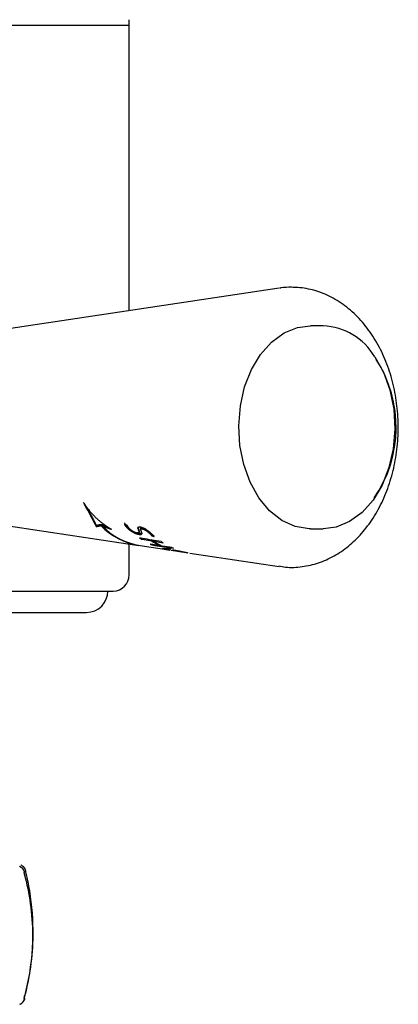
# Model space of a CAD drawing. Units: millimetres. Extents: x 593 to 1402, y 993 to 1450.
# Drawn here: x 1033 to 1069, y 1297 to 1389 of the extents above; entities that cross this region are included whole.
import ezdxf

# ---------------------------------------------------------------- set-up
doc = ezdxf.new("R2010")
doc.units = ezdxf.units.MM

msp = doc.modelspace()

# ---------------------------------------------------------------- linework, layer by layer
at = {"color": 7, "linetype": 'Continuous', "lineweight": 25}
for p, q in [((1043.513, 1388.431), (1043.513, 1388.931)), ((1026.013, 1388.431), (1043.513, 1388.431)), ((1043.513, 1361.683), (1043.513, 1388.431)), ((1057.573, 1363.784), (1020.656, 1358.267)), ((1061.703, 1360.261), (1060.499, 1360.261)), ((1039.364, 1343.495), (1039.364, 1343.429)), ((1020.656, 1343.256), (1044.422, 1339.704)), ((1039.489, 1343.32), (1039.489, 1343.193)), ((1039.51, 1343.3), (1039.51, 1343.3)), ((1039.51, 1343.291), (1039.51, 1343.152)), ((1039.51, 1343.291), (1039.51, 1343.152)), ((1039.65, 1343.037), (1039.65, 1342.894)), ((1039.782, 1342.795), (1039.782, 1342.657)), ((1039.902, 1342.573), (1039.902, 1342.439)), ((1040.01, 1342.371), (1040.01, 1342.24)), ((1040.111, 1342.183), (1040.111, 1342.055)), ((1040.2, 1342.013), (1040.2, 1341.888)), ((1040.277, 1341.857), (1040.277, 1341.734)), ((1040.344, 1341.715), (1040.344, 1341.593)), ((1040.402, 1341.584), (1040.402, 1341.464)), ((1040.532, 1341.61), (1040.532, 1341.49)), ((1040.592, 1341.621), (1040.592, 1341.5)), ((1040.644, 1341.633), (1040.644, 1341.512)), ((1040.838, 1341.673), (1040.844, 1341.672)), ((1040.838, 1341.673), (1040.838, 1341.552)), ((1040.844, 1341.551), (1040.838, 1341.552)), ((1040.958, 1341.564), (1040.844, 1341.672)), ((1040.844, 1341.672), (1040.844, 1341.551)), ((1040.958, 1341.652), (1040.965, 1341.65)), ((1040.958, 1341.652), (1040.958, 1341.53)), ((1040.965, 1341.65), (1040.965, 1341.529)), ((1043.071, 1341.694), (1043.071, 1341.662)), ((1043.094, 1341.688), (1043.094, 1341.621)), ((1043.122, 1341.68), (1043.122, 1341.577)), ((1043.155, 1341.657), (1043.155, 1341.531)), ((1043.176, 1341.628), (1043.176, 1341.502)), ((1043.247, 1341.542), (1043.247, 1341.418)), ((1040.965, 1341.529), (1040.958, 1341.53)), ((1041.353, 1341.506), (1041.353, 1341.386)), ((1041.461, 1341.451), (1041.461, 1341.346)), ((1041.577, 1341.375), (1041.577, 1341.306)), ((1043.336, 1341.448), (1043.336, 1341.325)), ((1043.383, 1341.403), (1043.383, 1341.28)), ((1043.433, 1341.357), (1043.433, 1341.235)), ((1043.484, 1341.314), (1043.484, 1341.192)), ((1043.54, 1341.266), (1043.54, 1341.149)), ((1043.596, 1341.215), (1043.596, 1341.108)), ((1043.652, 1341.169), (1043.652, 1341.07)), ((1043.711, 1341.126), (1043.711, 1341.033)), ((1043.773, 1341.084), (1043.773, 1340.995)), ((1043.836, 1341.046), (1043.836, 1340.96)), ((1043.881, 1341.02), (1043.881, 1340.935)), ((1043.948, 1340.986), (1043.948, 1340.902)), ((1044.015, 1340.956), (1044.015, 1340.872)), ((1044.079, 1340.931), (1044.079, 1340.844)), ((1044.144, 1340.909), (1044.144, 1340.818)), ((1044.206, 1340.891), (1044.206, 1340.798)), ((1044.303, 1340.87), (1044.26, 1340.878)), ((1044.267, 1340.877), (1044.267, 1340.779)), ((1044.342, 1340.865), (1044.303, 1340.87)), ((1044.327, 1341.335), (1044.327, 1341.29)), ((1044.329, 1340.867), (1044.329, 1340.761)), ((1044.329, 1340.761), (1044.39, 1340.747)), ((1044.331, 1341.354), (1044.331, 1341.275)), ((1044.342, 1341.364), (1044.342, 1341.241)), ((1044.351, 1341.332), (1044.351, 1341.209)), ((1044.372, 1341.265), (1044.372, 1341.142)), ((1044.39, 1340.864), (1044.374, 1340.868)), ((1044.381, 1341.234), (1044.381, 1341.112)), ((1044.448, 1340.853), (1044.39, 1340.864)), ((1044.39, 1340.864), (1044.39, 1340.747)), ((1044.39, 1340.747), (1044.448, 1340.736)), ((1044.394, 1341.201), (1044.394, 1341.079)), ((1044.403, 1341.171), (1044.403, 1341.05)), ((1044.413, 1341.139), (1044.413, 1341.018)), ((1044.431, 1341.077), (1044.431, 1340.957)), ((1044.433, 1341.047), (1044.433, 1340.927)), ((1044.448, 1340.853), (1044.448, 1340.736)), ((1044.448, 1340.736), (1044.487, 1340.729)), ((1044.523, 1341.422), (1044.48, 1341.427)), ((1044.487, 1340.846), (1044.487, 1340.729)), ((1044.538, 1341.42), (1044.523, 1341.422)), ((1044.53, 1340.843), (1044.53, 1340.726)), ((1044.596, 1341.407), (1044.538, 1341.42)), ((1044.571, 1340.841), (1044.571, 1340.725)), ((1044.577, 1341.302), (1044.577, 1341.178)), ((1044.581, 1341.33), (1044.581, 1341.206)), ((1044.592, 1341.351), (1044.592, 1341.227)), ((1044.605, 1340.844), (1044.605, 1340.727)), ((1044.612, 1341.366), (1044.612, 1341.242)), ((1044.633, 1340.851), (1044.633, 1340.734)), ((1044.635, 1341.376), (1044.635, 1341.252)), ((1044.655, 1340.862), (1044.655, 1340.744)), ((1044.706, 1341.372), (1044.668, 1341.378)), ((1044.668, 1341.378), (1044.668, 1341.253)), ((1044.668, 1341.253), (1044.706, 1341.248)), ((1044.67, 1340.874), (1044.67, 1340.759)), ((1044.681, 1340.841), (1044.681, 1340.778)), ((1044.715, 1341.371), (1044.706, 1341.372)), ((1044.706, 1341.372), (1044.706, 1341.248)), ((1044.706, 1341.248), (1044.715, 1341.246)), ((1044.715, 1341.37), (1044.715, 1341.246)), ((1044.715, 1341.246), (1044.773, 1341.234)), ((1044.773, 1341.348), (1044.773, 1341.234)), ((1044.836, 1341.32), (1044.836, 1341.213)), ((1044.896, 1341.291), (1044.896, 1341.189)), ((1044.963, 1341.255), (1044.963, 1341.158)), ((1045.028, 1341.219), (1045.028, 1341.123)), ((1045.071, 1341.194), (1045.045, 1341.209)), ((1045.094, 1341.179), (1045.094, 1341.083)), ((1045.137, 1341.152), (1045.137, 1341.056)), ((1045.193, 1341.115), (1045.193, 1341.017)), ((1045.252, 1341.076), (1045.252, 1340.974)), ((1045.303, 1341.039), (1045.303, 1340.933)), ((1045.355, 1341), (1045.355, 1340.89)), ((1045.407, 1340.96), (1045.407, 1340.843)), ((1045.444, 1340.93), (1045.444, 1340.81)), ((1045.482, 1340.891), (1045.482, 1340.772)), ((1045.519, 1340.854), (1045.519, 1340.735)), ((1045.553, 1340.817), (1045.553, 1340.699)), ((1045.56, 1340.81), (1045.56, 1340.691)), ((1045.592, 1340.771), (1045.592, 1340.653)), ((1045.616, 1340.739), (1045.616, 1340.621)), ((1045.629, 1340.713), (1045.629, 1340.596)), ((1045.743, 1340.657), (1045.743, 1340.658)), ((1060.499, 1341.261), (1061.703, 1341.261)), ((1043.513, 1336.931), (1043.513, 1339.84)), ((1044.644, 1340.362), (1044.644, 1340.282)), ((1045.601, 1340.205), (1045.601, 1340.126)), ((1045.629, 1339.795), (1045.629, 1339.747)), ((1045.778, 1340.176), (1045.778, 1340.097)), ((1046.426, 1339.728), (1046.426, 1339.67)), ((1044.535, 1339.687), (1047.221, 1339.285)), ((1046.631, 1339.422), (1046.631, 1339.414)), ((1046.635, 1339.424), (1046.635, 1339.41)), ((1046.648, 1339.427), (1046.648, 1339.404)), ((1046.663, 1339.428), (1046.663, 1339.398)), ((1046.683, 1339.429), (1046.683, 1339.391)), ((1046.706, 1339.428), (1046.706, 1339.384)), ((1046.737, 1339.427), (1046.737, 1339.376)), ((1046.769, 1339.425), (1046.769, 1339.368)), ((1046.806, 1339.423), (1046.806, 1339.359)), ((1046.849, 1339.419), (1046.849, 1339.35)), ((1046.885, 1339.415), (1046.885, 1339.365)), ((1046.888, 1339.415), (1046.888, 1339.368)), ((1046.894, 1339.414), (1046.894, 1339.37)), ((1046.894, 1339.37), (1046.894, 1339.341)), ((1046.907, 1339.413), (1046.907, 1339.371)), ((1046.909, 1339.371), (1046.909, 1339.338)), ((1046.924, 1339.41), (1046.924, 1339.372)), ((1046.965, 1339.405), (1046.965, 1339.37)), ((1046.991, 1339.402), (1046.991, 1339.369)), ((1047.019, 1339.398), (1047.019, 1339.367)), ((1047.101, 1339.387), (1047.047, 1339.395)), ((1047.092, 1339.388), (1047.092, 1339.359)), ((1047.159, 1339.379), (1047.101, 1339.387)), ((1047.133, 1339.382), (1047.133, 1339.354)), ((1047.219, 1339.37), (1047.159, 1339.379)), ((1047.178, 1339.376), (1047.178, 1339.349)), ((1047.278, 1339.361), (1047.278, 1339.335)), ((1047.278, 1339.335), (1047.334, 1339.327)), ((1047.355, 1339.349), (1047.293, 1339.359)), ((1047.334, 1339.352), (1047.334, 1339.327)), ((1047.418, 1339.339), (1047.355, 1339.349)), ((1047.429, 1339.254), (1048.998, 1339.02)), ((1049.008, 1339.019), (1049.008, 1339.019)), ((1049.198, 1338.99), (1057.573, 1337.738)), ((970.013, 1335.431), (1042.013, 1335.431)), ((1006.013, 1333.431), (1039.513, 1333.431)), ((1033.524, 1333.431), (1033.524, 1333.419))]:
    msp.add_line(p, q, dxfattribs=at)
at = {"color": 7, "linetype": 'Continuous', "lineweight": 25, "flags": 128}
for points in [[(1060.499, 1341.261), (1060.391, 1341.263), (1059.083, 1341.475), (1057.829, 1342.044), (1056.678, 1342.948), (1055.673, 1344.152), (1054.854, 1345.61), (1054.252, 1347.266), (1053.89, 1349.057), (1053.782, 1350.913), (1053.932, 1352.763), (1054.334, 1354.536), (1054.973, 1356.165), (1055.825, 1357.585), (1056.856, 1358.743), (1058.027, 1359.595), (1059.293, 1360.107), (1060.499, 1360.261)], [(1066.529, 1357.371), (1067.348, 1355.913), (1067.95, 1354.256), (1068.312, 1352.466), (1068.42, 1350.61), (1068.27, 1348.76), (1067.868, 1346.986), (1067.229, 1345.358), (1066.377, 1343.938), (1065.346, 1342.779), (1064.175, 1341.928), (1062.909, 1341.416), (1061.703, 1341.261)], [(1044.487, 1340.846), (1044.469, 1340.849), (1044.448, 1340.853)], [(1044.644, 1340.282), (1044.898, 1340.24), (1045.601, 1340.126)], [(1046.426, 1339.67), (1045.719, 1339.781), (1045.469, 1339.82)], [(1045.778, 1340.125), (1045.702, 1340.172), (1045.601, 1340.236)], [(1045.629, 1339.747), (1045.914, 1339.703), (1047.666, 1339.43)], [(1045.778, 1340.097), (1046.017, 1340.058), (1046.681, 1339.95)], [(1047.506, 1339.501), (1046.838, 1339.606), (1046.603, 1339.642)], [(1047.293, 1339.359), (1047.265, 1339.363), (1047.219, 1339.37)], [(1033.812, 1309.172), (1033.823, 1309.2), (1033.823, 1309.219)]]:
    msp.add_lwpolyline(points, dxfattribs=at)
at = {"color": 7, "linetype": 'Continuous', "lineweight": 25}
for centre, radius, start, end in [((1061.432, 1354.335), 5.933, 30.77935, 87.37413), ((1056.827, 1350.771), 11.713, 325.55725, 32.74175), ((1039.51, 1343.152), 0.000423, 211.53341, 219.61187), ((1045.481, 1346.146), 6.528, 224.73854, 260.66144), ((1045.595, 1346.136), 6.535, 224.80871, 260.66603), ((1049.743, 1347.587), 8.857, 225.15208, 225.368), ((1051.279, 1347.251), 8.691, 227.49799, 227.82476), ((1051.444, 1347.23), 8.692, 227.52902, 228.04692), ((1048.694, 1346.503), 7.423, 235.45452, 236.9361), ((1048.291, 1345.79), 6.603, 244.7048, 246.22602), ((1049.406, 1346.045), 7.037, 237.26352, 244.94565), ((1049.581, 1346.03), 7.048, 237.33434, 245.00063), ((1050.698, 1346.317), 7.529, 236.30206, 237.74895), ((1050.316, 1345.619), 6.733, 245.33467, 246.81957), ((1049.971, 1345.008), 6.066, 259.0927, 259.46565), ((1042.013, 1336.931), 1.5, 270, 0), ((1039.513, 1335.431), 2, 270, 0), ((1032.973, 1308.926), 0.75, 15.59122, 70.18195), ((1033.095, 1309.039), 0.75, 13.89838, 41.66476), ((1033.595, 1309.131), 0.101, 296.00064, 358.11019), ((1033.591, 1297.225), 0.104, 2.25046, 64.16255), ((1033.644, 1297.245), 0.0808, 357.4154, 60.94152), ((1032.972, 1297.43), 0.75, 290.83424, 344.46227), ((1033.002, 1297.444), 0.75, 292.33723, 344.33942)]:
    msp.add_arc(centre, radius, start, end, dxfattribs=at)
for centre, major_axis, ratio, start_param, end_param in [((1046.372, 1350.761), (0, 11.266), 0.814102, 2.244392, 2.280861), ((1044.355, 1350.761), (0, 11.002), 0.608506, 2.263681, 2.300182), ((1044.001, 1350.761), (0, 10.955), 0.569728, 2.304038, 2.333487), ((1046.678, 1350.761), (0, 11.305), 0.84478, 2.2779, 2.307275), ((1043.776, 1350.761), (0, 10.824), 0.544067, 2.32608, 2.331404), ((1043.775, 1350.761), (0, 10.925), 0.544067, 2.336131, 2.341351), ((1043.749, 1350.761), (0, 10.82), 0.540892, 2.331737, 2.365837), ((1043.747, 1350.761), (0, 10.921), 0.540892, 2.341688, 2.375147), ((1046.932, 1350.761), (0, 11.337), 0.870579, 2.30471, 2.309912), ((1046.963, 1350.761), (0, 11.341), 0.873754, 2.309595, 2.342906), ((1043.52, 1350.761), (0, 10.79), 0.513706, 2.368733, 2.401351), ((1043.519, 1350.761), (0, 10.89), 0.513706, 2.37807, 2.410114), ((1043.228, 1350.761), (0, 10.751), 0.477359, 2.405358, 2.436659), ((1043.226, 1350.761), (0, 10.851), 0.477359, 2.414153, 2.444935), ((1047.226, 1350.761), (0, 11.374), 0.901093, 2.340084, 2.371913), ((1042.917, 1350.761), (0, 10.709), 0.436836, 2.441271, 2.471028), ((1047.574, 1350.761), (0, 11.417), 0.937681, 2.36803, 2.398534), ((1042.915, 1350.761), (0, 10.809), 0.436836, 2.449578, 2.478866), ((1042.726, 1350.761), (0, 10.683), 0.410694, 2.474087, 2.503157), ((1042.724, 1350.761), (0, 10.783), 0.410694, 2.481944, 2.510576), ((1042.458, 1350.761), (0, 10.646), 0.372146, 2.507784, 2.53519), ((1042.456, 1350.761), (0, 10.747), 0.372146, 2.515228, 2.542239), ((1042.187, 1350.761), (0, 10.609), 0.331111, 2.540232, 2.566779), ((1042.185, 1350.761), (0, 10.71), 0.331111, 2.547305, 2.573483), ((1041.949, 1350.761), (0, 10.577), 0.292826, 2.571584, 2.597004), ((1041.947, 1350.761), (0, 10.677), 0.292826, 2.578308, 2.603387), ((1047.957, 1350.761), (0, 11.464), 0.978522, 2.394094, 2.42305), ((1041.747, 1350.761), (0, 10.549), 0.258573, 2.601385, 2.626082), ((1041.745, 1350.761), (0, 10.649), 0.258573, 2.607785, 2.632159), ((1036.547, 1350.761), (13.771, 0), 0.694244, 4.996185, 5.001243), ((1036.549, 1350.761), (13.741, 0), 0.695862, 5.001712, 5.006461), ((1036.455, 1350.761), (15.325, 0), 0.619466, 4.981654, 4.985741), ((1048.201, 1350.761), (11.55, 0), 0.995127, 3.990915, 4.01915), ((1036.617, 1350.761), (13.122, 0), 0.730952, 5.020152, 5.024291), ((1036.468, 1350.761), (14.869, 0), 0.639678, 4.99705, 5.000525), ((1036.464, 1350.761), (14.935, 0), 0.636662, 4.999492, 5.002653), ((1036.517, 1350.761), (14.218, 0), 0.671036, 5.013867, 5.016726), ((1036.608, 1350.761), (13.329, 0), 0.718974, 5.030547, 5.033101), ((1036.652, 1350.761), (13.476, 0), 0.718974, 5.023506, 5.026027), ((1036.623, 1350.761), (13.203, 0), 0.726336, 5.035059, 5.037297), ((1036.667, 1350.761), (13.348, 0), 0.726336, 5.027989, 5.030198), ((1048.556, 1350.761), (12.041, 0), 0.958013, 4.014734, 4.0413), ((1069.572, 1350.761), (38.692, 0), 0.349721, 3.880272, 3.882503), ((1069.802, 1350.761), (38.955, 0), 0.347894, 3.881112, 3.883653), ((1048.931, 1350.761), (12.568, 0), 0.921386, 4.036513, 4.062189), ((1071.451, 1350.761), (40.828, 0), 0.335518, 3.873894, 3.876732), ((1072.82, 1350.761), (42.375, 0), 0.326101, 3.868903, 3.872034), ((1072.693, 1350.761), (42.232, 0), 0.326946, 3.872754, 3.876187), ((1049.277, 1350.761), (13.062, 0), 0.889613, 4.057647, 4.082173), ((1045.228, 1350.761), (0, 11.063), 0.333268, 2.510738, 2.516517), ((46764.078, 1350.761), (45737.343, 0), 0.007418, 3.168306, 3.168491), ((1045.226, 1350.761), (0, 11.164), 0.333268, 2.517929, 2.523627), ((1045.775, 1350.761), (0, 11.138), 0.409791, 2.507287, 2.513721), ((1045.774, 1350.761), (0, 11.238), 0.409791, 2.51435, 2.520693), ((1046.142, 1350.761), (0, 11.187), 0.459922, 2.507683, 2.514425), ((1046.14, 1350.761), (0, 11.288), 0.459922, 2.514625, 2.521273), ((1046.478, 1350.761), (0, 11.232), 0.505311, 2.508957, 2.516002), ((1046.477, 1350.761), (0, 11.332), 0.505311, 2.515778, 2.522727), ((1046.768, 1350.761), (0, 11.27), 0.544067, 2.511328, 2.515672), ((1047.16, 1350.761), (0, 11.321), 0.595545, 2.509473, 2.515798), ((1047.202, 1350.761), (0, 11.326), 0.601121, 2.515126, 2.521753), ((1047.761, 1350.761), (0, 11.398), 0.673445, 2.513021, 2.519946), ((1044.099, 1350.761), (0, 11.007), 0.133042, 2.548117, 2.553432), ((1045.304, 1350.761), (0, 11.177), 0.314823, 2.531012, 2.536981), ((1045.446, 1350.761), (0, 11.196), 0.335455, 2.534449, 2.540723), ((1036.594, 1350.761), (13.923, 0), 0.694244, 4.989484, 4.994477), ((1036.596, 1350.761), (13.892, 0), 0.695862, 4.994947, 4.999635), ((1036.512, 1350.761), (15.497, 0), 0.619466, 4.974778, 4.978813), ((1036.66, 1350.761), (13.266, 0), 0.730952, 5.013294, 5.017379), ((1036.522, 1350.761), (15.035, 0), 0.639678, 4.990081, 4.993511), ((1036.519, 1350.761), (15.102, 0), 0.636662, 4.992475, 4.995595), ((1036.567, 1350.761), (14.376, 0), 0.671036, 5.006833, 5.009654), ((1069.663, 1350.761), (38.994, 0), 0.349721, 3.885299, 3.887501), ((1069.894, 1350.761), (39.258, 0), 0.347894, 3.886102, 3.88861), ((1071.551, 1350.761), (41.144, 0), 0.335518, 3.878798, 3.881599), ((1072.927, 1350.761), (42.701, 0), 0.326101, 3.873728, 3.876819), ((1072.799, 1350.761), (42.557, 0), 0.326946, 3.877542, 3.88093), ((1069.447, 1350.761), (38.537, 0), 0.350858, 3.895492, 3.899569), ((1069.537, 1350.761), (38.837, 0), 0.350858, 3.900336, 3.904361), ((1073.673, 1350.761), (43.552, 0), 0.321207, 3.879866, 3.883828), ((1070.672, 1350.761), (40.135, 0), 0.342033, 3.901451, 3.90604), ((1049.584, 1350.761), (13.506, 0), 0.862961, 4.078046, 4.101813), ((1070.727, 1350.761), (40.198, 0), 0.34162, 3.905705, 3.910575), ((1046.767, 1350.761), (0, 11.37), 0.544067, 2.518031, 2.522316), ((1047.159, 1350.761), (0, 11.421), 0.595545, 2.516087, 2.522327), ((1047.201, 1350.761), (0, 11.427), 0.601121, 2.521651, 2.528189), ((1047.76, 1350.761), (0, 11.498), 0.673445, 2.519417, 2.526251), ((1047.772, 1350.761), (0, 11.399), 0.674974, 2.519761, 2.52698), ((1047.772, 1350.761), (0, 11.5), 0.674974, 2.526065, 2.533189), ((1046.33, 1350.761), (0, 11.316), 0.459922, 2.525486, 2.532067), ((1048.288, 1350.761), (0, 11.464), 0.740786, 2.51901, 2.525866), ((1048.288, 1350.761), (0, 11.565), 0.740786, 2.525184, 2.531951), ((1045.582, 1350.761), (0, 11.215), 0.354088, 2.545072, 2.545728), ((1046.78, 1350.761), (0, 11.375), 0.521233, 2.52524, 2.531463), ((1047.058, 1350.761), (0, 11.412), 0.558385, 2.526934, 2.53313), ((1048.556, 1350.761), (0, 11.497), 0.774487, 2.521786, 2.528609), ((1048.556, 1350.761), (0, 11.598), 0.774487, 2.527854, 2.534588), ((1047.419, 1350.761), (0, 11.458), 0.606146, 2.527307, 2.534125), ((1049.154, 1350.761), (0, 11.571), 0.84871, 2.519629, 2.526095), ((1049.156, 1350.761), (0, 11.672), 0.84871, 2.525571, 2.531955), ((1047.936, 1350.761), (0, 11.524), 0.673445, 2.525927, 2.532714), ((1049.741, 1350.761), (0, 11.642), 0.919703, 2.517532, 2.523967), ((1049.744, 1350.761), (0, 11.742), 0.919703, 2.523356, 2.529709), ((1048.441, 1350.761), (0, 11.588), 0.737857, 2.528415, 2.535793), ((1050.154, 1350.761), (0, 11.791), 0.968336, 2.52383, 2.529837), ((1049.004, 1350.761), (0, 11.658), 0.808208, 2.527232, 2.533934), ((1050.617, 1350.761), (12.112, 0), 0.977996, 4.094093, 4.099759), ((1049.924, 1350.761), (0, 11.769), 0.919706, 2.52043, 2.526781), ((1051.52, 1350.761), (13.447, 0), 0.88872, 4.087412, 4.092738), ((1050.805, 1350.761), (12.141, 0), 0.978015, 4.085214, 4.090903), ((1052.286, 1350.761), (14.56, 0), 0.826738, 4.082663, 4.087964), ((1051.719, 1350.761), (13.48, 0), 0.888725, 4.078632, 4.083979), ((1053.001, 1350.761), (15.587, 0), 0.777409, 4.078845, 4.083811), ((1053.135, 1350.761), (15.507, 0), 0.782889, 4.065996, 4.070688), ((1053.667, 1350.761), (16.533, 0), 0.737398, 4.075558, 4.078958), ((1053.532, 1350.761), (16.067, 0), 0.758386, 4.065846, 4.068029), ((1056.304, 1350.761), (19.861, 0), 0.628634, 4.036633, 4.040659), ((1055.904, 1350.761), (19.626, 0), 0.633446, 4.053025, 4.057325), ((1058.505, 1350.761), (22.762, 0), 0.558616, 4.018247, 4.021938), ((1057.245, 1350.761), (21.427, 0), 0.586747, 4.042942, 4.046912), ((1065.399, 1350.761), (31.388, 0), 0.426756, 3.962592, 3.96531), ((1060.161, 1350.761), (25.235, 0), 0.509935, 4.018136, 4.021465), ((1078.98, 1350.761), (47.178, 0), 0.309679, 3.879388, 3.881423), ((1062.713, 1350.761), (28.465, 0), 0.460872, 3.998707, 4.001708), ((1110.001, 1350.761), (80.79, 0), 0.210528, 3.759207, 3.760542), ((1076.23, 1350.761), (44.518, 0), 0.322197, 3.907515, 3.909539), ((1714.054, 1350.761), (689.524, 0), 0.060352, 3.381006, 3.381388), ((1084.419, 1350.761), (53.728, 0), 0.279637, 3.866654, 3.868346), ((1108.862, 1350.761), (80.131, 0), 0.210528, 3.774826, 3.776143), ((1044.542, 1350.761), (0, 10.974), 0.037391, 2.583832, 2.590009), ((1043.588, 1350.761), (0, 10.931), 0.133632, 3.670682, 3.675818), ((1044.542, 1350.761), (0, 11.075), 0.037391, 2.59058, 2.596676), ((1045.388, 1350.761), (0, 11.097), 0.177345, 2.572293, 2.574892), ((1045.386, 1350.761), (0, 11.198), 0.177345, 2.578887, 2.581451), ((1045.511, 1350.761), (0, 11.114), 0.196969, 2.57242, 2.578253), ((1042.962, 1350.761), (0, 10.831), 0.255112, 3.660126, 3.664621), ((1045.51, 1350.761), (0, 11.215), 0.196969, 2.57897, 2.584726), ((1042.189, 1350.761), (0, 10.703), 0.418325, 3.643387, 3.647235), ((1045.325, 1350.761), (0, 11.088), 0.166942, 2.58205, 2.587537), ((1045.323, 1350.761), (0, 11.189), 0.166942, 2.588539, 2.593955), ((1040.909, 1350.761), (21.646, 0), 0.46306, 4.871668, 4.87308), ((1045.51, 1350.761), (0, 11.114), 0.196989, 2.583724, 2.595286), ((1045.508, 1350.761), (0, 11.215), 0.196989, 2.590126, 2.60154), ((1040.955, 1350.761), (0, 10.478), 0.723305, 3.607073, 3.610258), ((1045.328, 1350.761), (0, 11.088), 0.166913, 2.59913, 2.60456), ((1045.326, 1350.761), (0, 11.189), 0.166913, 2.605399, 2.61076), ((1040.681, 1350.761), (13.047, 0), 0.790653, 4.999249, 5.001316), ((1039.583, 1350.761), (12.161, 0), 0.836528, 5.117796, 5.120304), ((1045.749, 1350.761), (0, 11.148), 0.236283, 2.595679, 2.601413), ((1045.747, 1350.761), (0, 11.248), 0.236283, 2.601846, 2.607508), ((1045.332, 1350.761), (0, 11.089), 0.166921, 2.610324, 2.615718), ((1045.33, 1350.761), (0, 11.19), 0.166921, 2.616451, 2.621777), ((1042.089, 1350.761), (0, 10.669), 0.576059, 3.526678, 3.529707), ((1045.509, 1350.761), (0, 11.114), 0.196989, 2.611837, 2.617531), ((1045.507, 1350.761), (0, 11.215), 0.196989, 2.617883, 2.623506), ((1038.684, 1350.761), (18.652, 0), 0.526014, 5.02421, 5.026032), ((1045.333, 1350.761), (0, 11.089), 0.166921, 2.621425, 2.626785), ((1045.332, 1350.761), (0, 11.19), 0.166921, 2.627414, 2.632707), ((1042.952, 1350.761), (0, 10.825), 0.330292, 3.563389, 3.567357), ((1045.233, 1350.761), (0, 11.075), 0.149383, 2.629067, 2.635036), ((1045.232, 1350.761), (0, 11.176), 0.149383, 2.634997, 2.640893), ((1043.995, 1350.761), (0, 10.993), 0.08901, 3.599935, 3.604853), ((1044.625, 1350.761), (0, 10.986), 0.037391, 2.649731, 2.655672), ((1044.624, 1350.761), (0, 11.088), 0.037391, 2.655634, 2.661503), ((1065.608, 1350.761), (68.932, 0), 0.142267, 4.400246, 4.40087), ((1090.416, 1350.761), (91.33, 0), 0.125606, 4.185446, 4.185992), ((1091.505, 1350.761), (92.682, 0), 0.125606, 4.180326, 4.180866), ((1050.295, 1350.761), (42.208, 0), 0.237215, 4.575362, 4.576341), ((1050.617, 1350.761), (42.74, 0), 0.237215, 4.569482, 4.57045), ((1041.373, 1350.761), (20.522, 0), 0.489363, 4.868863, 4.870564), ((1041.458, 1350.761), (20.744, 0), 0.489363, 4.862984, 4.864665), ((1044.094, 1350.761), (0, 10.906), 0.08902, 3.662521, 3.667648), ((1044.095, 1350.761), (0, 11.008), 0.08902, 3.656001, 3.661062), ((1045.188, 1350.761), (0, 11.171), 0.106515, 2.601926, 2.60825), ((1043.159, 1350.761), (0, 10.758), 0.274908, 3.643464, 3.647625), ((1043.163, 1350.761), (0, 10.86), 0.274908, 3.636788, 3.640895), ((1045.055, 1350.761), (0, 11.151), 0.083535, 2.61121, 2.616565), ((1045.726, 1350.761), (0, 11.248), 0.196969, 2.60196, 2.60762), ((1041.591, 1350.761), (0, 10.484), 0.649443, 3.598136, 3.601312), ((1041.604, 1350.761), (0, 10.586), 0.649443, 3.59123, 3.594365), ((1539.651, 1350.761), (511.324, 0), 0.073105, 3.394535, 3.395006), ((1045.967, 1350.761), (0, 11.281), 0.236303, 2.60257, 2.608213), ((1041.218, 1350.761), (12.33, 0), 0.836517, 4.990696, 4.99306), ((1041.252, 1350.761), (12.455, 0), 0.836517, 4.984951, 4.987287), ((1040.489, 1350.761), (10.295, 0), 0.995977, 5.124438, 5.126953), ((1040.515, 1350.761), (10.399, 0), 0.995977, 5.117336, 5.119818), ((1045.549, 1350.761), (0, 11.222), 0.166892, 2.617166, 2.622474), ((1045.727, 1350.761), (0, 11.248), 0.197009, 2.618572, 2.624177), ((1045.551, 1350.761), (0, 11.223), 0.1669, 2.628091, 2.633367), ((1042.04, 1350.761), (0, 10.539), 0.723267, 3.488682, 3.49169), ((1042.056, 1350.761), (0, 10.642), 0.723267, 3.483031, 3.486005), ((1040.785, 1350.761), (28.981, 0), 0.326735, 4.84564, 4.846766), ((1040.962, 1350.761), (29.336, 0), 0.326735, 4.837922, 4.839033), ((1045.725, 1350.761), (0, 11.247), 0.197009, 2.629441, 2.635012), ((1045.792, 1350.761), (0, 11.257), 0.208549, 2.633505, 2.638752), ((1042.941, 1350.761), (0, 10.714), 0.418294, 3.534007, 3.537653), ((1042.948, 1350.761), (0, 10.816), 0.418294, 3.528414, 3.532017), ((1110.99, 1350.761), (78.723, 0), 0.221062, 3.710268, 3.71169), ((1045.726, 1350.761), (0, 11.247), 0.196981, 2.640267, 2.645805), ((1043.552, 1350.761), (0, 10.919), 0.255164, 3.55443, 3.558656), ((1045.557, 1350.761), (0, 11.224), 0.166921, 2.649759, 2.654973), ((1045.506, 1350.761), (0, 11.216), 0.157694, 2.656192, 2.658946), ((1044.024, 1350.761), (0, 10.995), 0.14254, 3.573987, 3.578535), ((1044.882, 1350.761), (0, 11.126), 0.039458, 2.674661, 2.680149), ((1089.932, 1350.761), (56.324, 0), 0.279649, 3.780483, 3.782277), ((1115.249, 1350.761), (83.437, 0), 0.210528, 3.706465, 3.707863), ((1115.528, 1350.761), (83.99, 0), 0.210528, 3.710636, 3.712016), ((1069.855, 1350.761), (33.954, 0), 0.411301, 3.881446, 3.884267), ((1078.093, 1350.761), (43.531, 0), 0.335514, 3.842922, 3.845068), ((1078.192, 1350.761), (43.847, 0), 0.335514, 3.847916, 3.850034), ((1064.149, 1350.761), (27.209, 0), 0.492568, 3.923534, 3.927013), ((1063.755, 1350.761), (26.899, 0), 0.49256, 3.935464, 3.938942), ((1063.794, 1350.761), (27.107, 0), 0.49256, 3.940937, 3.944369), ((1060.702, 1350.761), (22.981, 0), 0.5677, 3.954706, 3.95883), ((1059.029, 1350.761), (21.018, 0), 0.607031, 3.979177, 3.98331), ((1059.052, 1350.761), (21.185, 0), 0.607031, 3.984813, 3.988892), ((1058.529, 1350.761), (20.229, 0), 0.633452, 3.978341, 3.982781), ((1056.045, 1350.761), (17.117, 0), 0.726352, 4.013118, 4.018207), ((1056.059, 1350.761), (17.256, 0), 0.726352, 4.018846, 4.02387), ((1056.258, 1350.761), (17.259, 0), 0.72798, 4.007216, 4.011962), ((1055.167, 1350.761), (16.045, 0), 0.774953, 4.033683, 4.037129), ((1054.885, 1350.761), (15.404, 0), 0.805589, 4.026897, 4.031947), ((1053.15, 1350.761), (13.218, 0), 0.923224, 4.061161, 4.066481), ((1054.15, 1350.761), (14.388, 0), 0.856657, 4.040437, 4.045786), ((1052.442, 1350.761), (12.19, 0), 0.994224, 4.075634, 4.081558), ((1051.46, 1350.761), (0, 12.003), 0.893522, 2.524246, 2.530148), ((1053.146, 1350.761), (12.967, 0), 0.941484, 4.058031, 4.063675), ((1050.75, 1350.761), (0, 11.917), 0.808209, 2.540543, 2.547041), ((1052.291, 1350.761), (0, 12.107), 0.968336, 2.503972, 2.509907), ((1050.189, 1350.761), (0, 11.848), 0.737857, 2.55572, 2.562804), ((1051.961, 1350.761), (0, 12.068), 0.930908, 2.514385, 2.520295), ((1051.559, 1350.761), (0, 12.02), 0.884182, 2.525934, 2.532131), ((1049.423, 1350.761), (0, 11.651), 0.636434, 2.575187, 2.581375), ((1049.422, 1350.761), (0, 11.752), 0.636434, 2.580725, 2.586839), ((1050.654, 1350.761), (0, 11.909), 0.774487, 2.545534, 2.552014), ((1049.167, 1350.761), (0, 11.619), 0.60112, 2.585834, 2.591997), ((1049.166, 1350.761), (0, 11.719), 0.60112, 2.591313, 2.597403), ((1048.918, 1350.761), (0, 11.587), 0.565818, 2.596486, 2.602626), ((1048.917, 1350.761), (0, 11.688), 0.565818, 2.601907, 2.607974), ((1050.375, 1350.761), (0, 11.875), 0.739288, 2.556366, 2.563125), ((1048.676, 1350.761), (0, 11.556), 0.530513, 2.607146, 2.608371), ((1048.675, 1350.761), (0, 11.657), 0.530513, 2.612508, 2.613719), ((1048.354, 1350.761), (0, 11.514), 0.482398, 2.614558, 2.621279), ((1048.352, 1350.761), (0, 11.615), 0.482398, 2.619925, 2.626568), ((1047.887, 1350.761), (0, 11.453), 0.409753, 2.630704, 2.636486), ((1047.885, 1350.761), (0, 11.553), 0.409753, 2.636022, 2.641736), ((1047.024, 1350.761), (0, 11.336), 0.265753, 2.655395, 2.660244), ((1047.022, 1350.761), (0, 11.437), 0.265753, 2.660698, 2.665492), ((1049.872, 1350.761), (0, 11.812), 0.673411, 2.579623, 2.586013), ((1049.305, 1350.761), (0, 11.741), 0.595545, 2.595887, 2.601647), ((1049.262, 1350.761), (0, 11.735), 0.589349, 2.602438, 2.607876), ((1048.912, 1350.761), (0, 11.691), 0.538923, 2.614644, 2.620964), ((1048.305, 1350.761), (0, 11.612), 0.446921, 2.632902, 2.644278), ((1328.354, 1350.761), (302.479, 0), 0.094544, 3.504993, 3.506913), ((1047.436, 1350.761), (0, 11.496), 0.303608, 2.663169, 2.665255), ((1046.582, 1350.761), (0, 11.38), 0.050811, 3.222682, 3.22642), ((1046.68, 1350.761), (0, 11.395), 0.047371, 3.045887, 3.049897), ((1046.51, 1350.761), (0, 11.367), 0.152788, 3.211226, 3.214959), ((1046.737, 1350.761), (0, 11.402), 0.094685, 3.042857, 3.046869), ((1046.971, 1350.761), (0, 11.431), 0.250141, 3.023773, 3.028326), ((1046.464, 1350.761), (0, 11.346), 0.35801, 3.184361, 3.187547), ((1047.046, 1350.761), (0, 11.439), 0.29172, 3.022159, 3.026711), ((1046.72, 1350.761), (0, 11.335), 0.723258, 3.133155, 3.133418), ((1046.49, 1350.761), (0, 11.34), 0.456789, 3.173084, 3.175999), ((1047.165, 1350.761), (0, 11.451), 0.35404, 3.017473, 3.022293), ((1046.522, 1350.761), (0, 11.337), 0.522917, 3.166145, 3.169055), ((1047.33, 1350.761), (0, 11.468), 0.432492, 3.010679, 3.015499), ((1046.818, 1350.761), (0, 11.334), 0.805789, 3.126988, 3.129349), ((1046.954, 1350.761), (0, 11.336), 0.888852, 3.117034, 3.119388), ((1047.474, 1350.761), (0, 11.482), 0.495216, 3.006226, 3.01158), ((1047.645, 1350.761), (13.578, 0), 0.836574, 4.644971, 4.647039), ((1047.558, 1350.761), (0, 11.49), 0.53052, 3.006364, 3.011715), ((1049.046, 1350.761), (18.34, 0), 0.622919, 4.587346, 4.590899), ((1047.736, 1350.761), (0, 11.506), 0.601123, 3.001295, 3.006643), ((1047.847, 1350.761), (0, 11.516), 0.642858, 3.000491, 3.00637), ((1052.887, 1350.761), (27.197, 0), 0.427727, 4.487522, 4.488985), ((1047.934, 1350.761), (0, 11.524), 0.67496, 3.00164, 3.007514), ((1058.813, 1350.761), (37.27, 0), 0.32134, 4.385943, 4.387102), ((1046.848, 1350.761), (0, 11.42), 0.050829, 3.205517, 3.209238), ((1046.796, 1350.761), (0, 11.409), 0.152767, 3.194031, 3.197746), ((1046.782, 1350.761), (0, 11.396), 0.330292, 3.171255, 3.174692), ((1048.378, 1350.761), (0, 11.561), 0.825146, 2.985441, 2.987041), ((1080.066, 1350.761), (64.978, 0), 0.203092, 4.176765, 4.177575), ((1046.824, 1350.761), (0, 11.392), 0.441564, 3.158094, 3.161522), ((1048.116, 1350.761), (0, 11.539), 0.739257, 2.999652, 3.00552), ((1047.281, 1350.761), (0, 11.398), 0.829429, 3.103827, 3.105652), ((1047.395, 1350.761), (0, 11.402), 0.888774, 3.096861, 3.099203), ((1216.543, 1350.761), (208.901, 0), 0.093086, 3.76508, 3.765469), ((1048.218, 1350.761), (0, 11.548), 0.774489, 3.000337, 3.005934), ((1047.573, 1350.761), (0, 11.408), 0.972543, 3.086816, 3.08915), ((1048.155, 1350.761), (13.67, 0), 0.836483, 4.627134, 4.629191), ((1500.659, 1350.761), (495.05, 0), 0.057329, 3.553399, 3.55366), ((1048.421, 1350.761), (0, 11.564), 0.841958, 2.996021, 3.001612), ((1052.734, 1350.761), (25.589, 0), 0.456836, 4.487165, 4.490102), ((1048.553, 1350.761), (0, 11.574), 0.8842, 2.995414, 3.000734), ((1059.856, 1350.761), (37.71, 0), 0.321333, 4.367103, 4.368257), ((1048.703, 1350.761), (0, 11.586), 0.930913, 2.993887, 2.998936), ((1081.771, 1350.761), (65.984, 0), 0.203111, 4.159748, 4.160554), ((1049.015, 1350.761), (11.87, 0), 0.977998, 4.556338, 4.561115), ((1309.973, 1350.761), (302.543, 0), 0.076134, 3.65998, 3.660641), ((1049.156, 1350.761), (12.341, 0), 0.941513, 4.555333, 4.560105), ((1049.389, 1350.761), (13.094, 0), 0.888718, 4.550912, 4.555413), ((1571.229, 1350.761), (557.087, 0), 0.060352, 3.489709, 3.490038), ((1138.328, 1350.761), (119.665, 0), 0.147079, 3.852124, 3.852924), ((1093.157, 1350.761), (71.042, 0), 0.210515, 4.017761, 4.018905), ((1089.123, 1350.761), (66.475, 0), 0.221062, 4.040507, 4.041666), ((1069.735, 1350.761), (43.159, 0), 0.309679, 4.179408, 4.181147), ((1068.184, 1350.761), (41.131, 0), 0.322208, 4.195834, 4.197581), ((1060.87, 1350.761), (30.885, 0), 0.411301, 4.280166, 4.284772), ((1058.481, 1350.761), (27.158, 0), 0.460888, 4.318668, 4.321245), ((1056.017, 1350.761), (22.979, 0), 0.536178, 4.361874, 4.36447), ((1055.675, 1350.761), (22.36, 0), 0.549779, 4.370728, 4.374102), ((1054.023, 1350.761), (19.194, 0), 0.633467, 4.407124, 4.410771), ((1053.692, 1350.761), (18.516, 0), 0.655178, 4.418052, 4.421699), ((1052.792, 1350.761), (16.563, 0), 0.727954, 4.44312, 4.447033), ((1051.922, 1350.761), (14.496, 0), 0.826747, 4.470351, 4.47479), ((1051.641, 1350.761), (13.773, 0), 0.868382, 4.483095, 4.487271), ((1051.064, 1350.761), (12.18, 0), 0.978019, 4.505874, 4.510572), ((1050.901, 1350.761), (0, 11.898), 0.982906, 2.945509, 2.950204), ((1258.94, 1350.761), (244.922, 0), 0.093042, 3.680026, 3.680404), ((1050.524, 1350.761), (0, 11.866), 0.88418, 2.964572, 2.969786), ((1093.566, 1350.761), (72.97, 0), 0.203136, 4.050516, 4.051302), ((1050.163, 1350.761), (0, 11.836), 0.777859, 2.985345, 2.990556), ((1067.06, 1350.761), (40.752, 0), 0.321307, 4.246797, 4.247921), ((1050.054, 1350.761), (0, 11.827), 0.742471, 2.995754, 3.000962), ((1049.676, 1350.761), (0, 11.795), 0.601121, 3.026497, 3.031698), ((1049.579, 1350.761), (0, 11.787), 0.558383, 3.038026, 3.042963), ((1049.429, 1350.761), (0, 11.775), 0.484089, 3.053986, 3.058919), ((1049.278, 1350.761), (0, 11.763), 0.393235, 3.07243, 3.0771), ((1049.149, 1350.761), (0, 11.753), 0.291732, 3.092227, 3.096632), ((1049.053, 1350.761), (0, 11.746), 0.177362, 3.113704, 3.117845), ((1049.106, 1350.761), (0, 11.752), 0.203867, 3.09703, 3.100631), ((1049.017, 1350.761), (0, 11.743), 0.094647, 3.130203, 3.134081)]:
    msp.add_ellipse(centre, major_axis=major_axis, ratio=ratio, start_param=start_param, end_param=end_param, dxfattribs=at)
for points, knots in [([(1057.54, 1337.783), (1057.742, 1337.741), (1058.463, 1337.594), (1059.73, 1337.675), (1061.272, 1338.016), (1062.738, 1338.674), (1064.1, 1339.606), (1065.335, 1340.803), (1066.418, 1342.243), (1067.322, 1343.897), (1068.021, 1345.723), (1068.498, 1347.676), (1068.741, 1349.704), (1068.744, 1351.76), (1068.507, 1353.796), (1068.032, 1355.766), (1067.325, 1357.622), (1066.396, 1359.32), (1065.261, 1360.811), (1063.943, 1362.05), (1062.482, 1362.995), (1060.924, 1363.614), (1059.654, 1363.849), (1058.924, 1363.866), (1058.731, 1363.871)], [0, 0, 0, 0, 0.017975, 0.063911, 0.109448, 0.155022, 0.201163, 0.248179, 0.296093, 0.344697, 0.393705, 0.442879, 0.492096, 0.541359, 0.590713, 0.640199, 0.689866, 0.739724, 0.789641, 0.839317, 0.88833, 0.9363, 0.983124, 1, 1, 1, 1]), ([(1058.731, 1363.871), (1058.396, 1363.874), (1058.024, 1363.877), (1057.662, 1363.79), (1057.626, 1363.782)], [0, 0, 0, 0, 0.899284, 1, 1, 1, 1]), ([(1046.521, 1340.053), (1045.933, 1340.15), (1045.254, 1340.262), (1044.575, 1340.374), (1044.484, 1340.389)], [0, 0, 0, 0, 0.867008, 1, 1, 1, 1]), ([(1033.655, 1309.527), (1033.636, 1309.552), (1033.565, 1309.647), (1033.457, 1309.72), (1033.371, 1309.769), (1033.343, 1309.784)], [0, 0, 0, 0, 0.1930394, 0.7423011, 1, 1, 1, 1]), ([(1033.639, 1309.04), (1033.647, 1309.01), (1033.904, 1308.066), (1034.299, 1306.13), (1034.559, 1302.588), (1034.218, 1299.591), (1033.733, 1297.7), (1033.636, 1297.319)], [0, 0, 0, 0, 0.0079681, 0.2508564, 0.5001164, 0.8992923, 1, 1, 1, 1]), ([(1033.683, 1297.315), (1033.686, 1297.326), (1033.946, 1298.271), (1034.34, 1300.209), (1034.587, 1303.581), (1034.365, 1306.619), (1033.943, 1308.567), (1033.812, 1309.172)], [0, 0, 0, 0, 0.002738, 0.2489, 0.495071, 0.843113, 1, 1, 1, 1])]:
    msp.add_open_spline(points, degree=3, knots=knots, dxfattribs=at)

doc.saveas('drawing.dxf')
